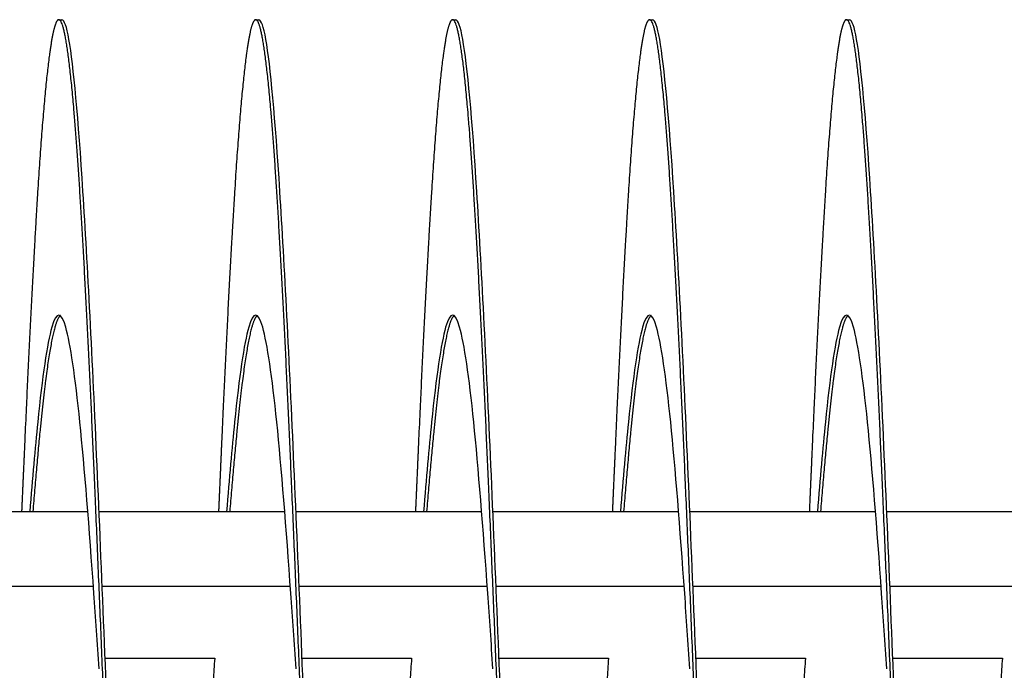
# Model space of a CAD drawing. Extents: x 5.5 to 62, y -0.3 to 29.
# Drawn here: x 38.8 to 40, y 8.4 to 9.3 of the extents above; entities that cross this region are included whole.
import ezdxf

# ---------------------------------------------------------------- set-up
doc = ezdxf.new("R2010")
doc.units = 0
doc.header["$LTSCALE"] = 1.3333
doc.header["$MEASUREMENT"] = 0
doc.layers.add('RESISTOR', color=96, linetype='CONTINUOUS')

msp = doc.modelspace()

# ---------------------------------------------------------------- linework, layer by layer
at = {"layer": 'RESISTOR'}
for p, q in [((38.8173, 9.2557), (38.8212, 9.2557)), ((39.0673, 9.2557), (39.0712, 9.2557)), ((39.3173, 9.2557), (39.3212, 9.2557)), ((39.5673, 9.2557), (39.5712, 9.2557)), ((39.8173, 9.2557), (39.8212, 9.2557)), ((38.8542, 8.6307), (38.6184, 8.6307)), ((39.1042, 8.6307), (38.8684, 8.6307)), ((39.3542, 8.6307), (39.1184, 8.6307)), ((39.6042, 8.6307), (39.3684, 8.6307)), ((39.8542, 8.6307), (39.6184, 8.6307)), ((40.1042, 8.6307), (39.8684, 8.6307)), ((38.8613, 8.5357), (38.6224, 8.5357)), ((39.1113, 8.5357), (38.8724, 8.5357)), ((39.3613, 8.5357), (39.1224, 8.5357)), ((39.6113, 8.5357), (39.3724, 8.5357)), ((39.8613, 8.5357), (39.6224, 8.5357)), ((40.1113, 8.5357), (39.8724, 8.5357)), ((38.8762, 8.4445), (39.0152, 8.4445)), ((39.1262, 8.4445), (39.2652, 8.4445)), ((39.3762, 8.4445), (39.5152, 8.4445)), ((39.6262, 8.4445), (39.7652, 8.4445)), ((39.8762, 8.4445), (40.0152, 8.4445))]:
    msp.add_line(p, q, dxfattribs=at)
for points, weights, knots in [([(38.9423, 7.2557), (38.9378, 7.2557), (38.9334, 7.2808), (38.9244, 7.3316), (38.9155, 7.4739), (38.9066, 7.6162), (38.8977, 7.8218), (38.8887, 8.0275), (38.8798, 8.2557), (38.8709, 8.484), (38.8619, 8.6896), (38.853, 8.8952), (38.8441, 9.0375), (38.8352, 9.1799), (38.8262, 9.2306), (38.8173, 9.2814), (38.8084, 9.2306), (38.7994, 9.1799), (38.7905, 9.0375), (38.7816, 8.8952), (38.7727, 8.6896), (38.7714, 8.6606), (38.7701, 8.6307)], [0.987463956091, 0.987463956091, 1, 0.974927912182, 1, 0.974927912182, 1, 0.974927912182, 1, 0.974927912182, 1, 0.974927912182, 1, 0.974927912182, 1, 0.974927912182, 1, 0.974927912182, 1, 0.974927912182, 1, 0.996383679429, 0.993810572695], [0.94021739, 0.94021739, 0.94021739, 0.94099379, 0.94099379, 0.94254658, 0.94254658, 0.94409938, 0.94409938, 0.94565217, 0.94565217, 0.94720497, 0.94720497, 0.94875776, 0.94875776, 0.95031056, 0.95031056, 0.95186335, 0.95186335, 0.95341615, 0.95341615, 0.95496894, 0.95496894, 0.95519291, 0.95519291, 0.95519291]), ([(39.1923, 7.2557), (39.1878, 7.2557), (39.1834, 7.2808), (39.1744, 7.3316), (39.1655, 7.4739), (39.1566, 7.6162), (39.1477, 7.8218), (39.1387, 8.0275), (39.1298, 8.2557), (39.1209, 8.484), (39.1119, 8.6896), (39.103, 8.8952), (39.0941, 9.0375), (39.0852, 9.1799), (39.0762, 9.2306), (39.0673, 9.2814), (39.0584, 9.2306), (39.0494, 9.1799), (39.0405, 9.0375), (39.0316, 8.8952), (39.0227, 8.6896), (39.0214, 8.6606), (39.0201, 8.6307)], [0.987463956091, 0.987463956091, 1, 0.974927912182, 1, 0.974927912182, 1, 0.974927912182, 1, 0.974927912182, 1, 0.974927912182, 1, 0.974927912182, 1, 0.974927912182, 1, 0.974927912182, 1, 0.974927912182, 1, 0.996383679429, 0.993810572696], [0.91847826, 0.91847826, 0.91847826, 0.91925466, 0.91925466, 0.92080745, 0.92080745, 0.92236025, 0.92236025, 0.92391304, 0.92391304, 0.92546584, 0.92546584, 0.92701863, 0.92701863, 0.92857143, 0.92857143, 0.93012422, 0.93012422, 0.93167702, 0.93167702, 0.93322981, 0.93322981, 0.93345378, 0.93345378, 0.93345378]), ([(39.4423, 7.2557), (39.4378, 7.2557), (39.4334, 7.2808), (39.4244, 7.3316), (39.4155, 7.4739), (39.4066, 7.6162), (39.3977, 7.8218), (39.3887, 8.0275), (39.3798, 8.2557), (39.3709, 8.484), (39.3619, 8.6896), (39.353, 8.8952), (39.3441, 9.0375), (39.3352, 9.1799), (39.3262, 9.2306), (39.3173, 9.2814), (39.3084, 9.2306), (39.2994, 9.1799), (39.2905, 9.0375), (39.2816, 8.8952), (39.2727, 8.6896), (39.2714, 8.6606), (39.2701, 8.6307)], [0.987463956091, 0.987463956091, 1, 0.974927912182, 1, 0.974927912182, 1, 0.974927912182, 1, 0.974927912182, 1, 0.974927912182, 1, 0.974927912182, 1, 0.974927912182, 1, 0.974927912182, 1, 0.974927912182, 1, 0.996383679429, 0.993810572696], [0.89673913, 0.89673913, 0.89673913, 0.89751553, 0.89751553, 0.89906832, 0.89906832, 0.90062112, 0.90062112, 0.90217391, 0.90217391, 0.90372671, 0.90372671, 0.9052795, 0.9052795, 0.9068323, 0.9068323, 0.90838509, 0.90838509, 0.90993789, 0.90993789, 0.91149068, 0.91149068, 0.91171465, 0.91171465, 0.91171465]), ([(39.6923, 7.2557), (39.6878, 7.2557), (39.6834, 7.2808), (39.6744, 7.3316), (39.6655, 7.4739), (39.6566, 7.6162), (39.6477, 7.8218), (39.6387, 8.0275), (39.6298, 8.2557), (39.6209, 8.484), (39.6119, 8.6896), (39.603, 8.8952), (39.5941, 9.0375), (39.5852, 9.1799), (39.5762, 9.2306), (39.5673, 9.2814), (39.5584, 9.2306), (39.5494, 9.1799), (39.5405, 9.0375), (39.5316, 8.8952), (39.5227, 8.6896), (39.5214, 8.6606), (39.5201, 8.6307)], [0.987463956091, 0.987463956091, 1, 0.974927912182, 1, 0.974927912182, 1, 0.974927912182, 1, 0.974927912182, 1, 0.974927912182, 1, 0.974927912182, 1, 0.974927912182, 1, 0.974927912182, 1, 0.974927912182, 1, 0.996383679429, 0.993810572695], [0.875, 0.875, 0.875, 0.8757764, 0.8757764, 0.87732919, 0.87732919, 0.87888199, 0.87888199, 0.88043478, 0.88043478, 0.88198758, 0.88198758, 0.88354037, 0.88354037, 0.88509317, 0.88509317, 0.88664596, 0.88664596, 0.88819876, 0.88819876, 0.88975155, 0.88975155, 0.88997552, 0.88997552, 0.88997552]), ([(39.9423, 7.2557), (39.9378, 7.2557), (39.9334, 7.2808), (39.9244, 7.3316), (39.9155, 7.4739), (39.9066, 7.6162), (39.8977, 7.8218), (39.8887, 8.0275), (39.8798, 8.2557), (39.8709, 8.484), (39.8619, 8.6896), (39.853, 8.8952), (39.8441, 9.0375), (39.8352, 9.1799), (39.8262, 9.2306), (39.8173, 9.2814), (39.8084, 9.2306), (39.7994, 9.1799), (39.7905, 9.0375), (39.7816, 8.8952), (39.7727, 8.6896), (39.7714, 8.6606), (39.7701, 8.6307)], [0.987463956091, 0.987463956091, 1, 0.974927912182, 1, 0.974927912182, 1, 0.974927912182, 1, 0.974927912182, 1, 0.974927912182, 1, 0.974927912182, 1, 0.974927912182, 1, 0.974927912182, 1, 0.974927912182, 1, 0.996383679429, 0.993810572696], [0.85326087, 0.85326087, 0.85326087, 0.85403727, 0.85403727, 0.85559006, 0.85559006, 0.85714286, 0.85714286, 0.85869565, 0.85869565, 0.86024845, 0.86024845, 0.86180124, 0.86180124, 0.86335404, 0.86335404, 0.86490683, 0.86490683, 0.86645963, 0.86645963, 0.86801242, 0.86801242, 0.86823639, 0.86823639, 0.86823639]), ([(38.8193, 8.88), (38.8158, 8.8773), (38.8123, 8.865), (38.8034, 8.8333), (38.7945, 8.7444), (38.7895, 8.6946), (38.7843, 8.6307)], [0.988058843455, 0.990194804699, 1, 0.974927912182, 1, 0.985811765985, 0.987681706776], [0.951256087, 0.951256087, 0.951256087, 0.951863354, 0.951863354, 0.953416149, 0.953416149, 0.954294872, 0.954294872, 0.954294872]), ([(39.0693, 8.88), (39.0658, 8.8773), (39.0623, 8.865), (39.0534, 8.8333), (39.0445, 8.7444), (39.0395, 8.6946), (39.0343, 8.6307)], [0.988058843455, 0.9901948047, 1, 0.974927912182, 1, 0.985811765985, 0.987681706776], [0.929516956, 0.929516956, 0.929516956, 0.930124224, 0.930124224, 0.931677019, 0.931677019, 0.932555742, 0.932555742, 0.932555742]), ([(39.3193, 8.88), (39.3158, 8.8773), (39.3123, 8.865), (39.3034, 8.8333), (39.2945, 8.7444), (39.2895, 8.6946), (39.2843, 8.6307)], [0.988058843455, 0.9901948047, 1, 0.974927912182, 1, 0.985811765985, 0.987681706776], [0.907777826, 0.907777826, 0.907777826, 0.908385093, 0.908385093, 0.909937888, 0.909937888, 0.910816611, 0.910816611, 0.910816611]), ([(39.5693, 8.88), (39.5658, 8.8773), (39.5623, 8.865), (39.5534, 8.8333), (39.5445, 8.7444), (39.5395, 8.6946), (39.5343, 8.6307)], [0.988058843455, 0.9901948047, 1, 0.974927912182, 1, 0.985811765985, 0.987681706776], [0.886038695, 0.886038695, 0.886038695, 0.886645963, 0.886645963, 0.888198758, 0.888198758, 0.889077481, 0.889077481, 0.889077481]), ([(39.8193, 8.88), (39.8158, 8.8773), (39.8123, 8.865), (39.8034, 8.8333), (39.7945, 8.7444), (39.7895, 8.6946), (39.7843, 8.6307)], [0.988058843455, 0.9901948047, 1, 0.974927912182, 1, 0.985811765985, 0.987681706776], [0.864299565, 0.864299565, 0.864299565, 0.864906832, 0.864906832, 0.866459627, 0.866459627, 0.86733835, 0.86733835, 0.86733835])]:
    msp.add_rational_spline(points, weights, degree=2, knots=knots, dxfattribs=at)
for points, knots in [([(38.9934, 7.8807), (38.9926, 7.8608), (38.9917, 7.8411), (38.9909, 7.8218), (38.9851, 7.6882), (38.9788, 7.5664), (38.973, 7.4739), (38.9672, 7.3814), (38.961, 7.3138), (38.9552, 7.2808), (38.9494, 7.2478), (38.9431, 7.2478), (38.9373, 7.2808), (38.9315, 7.3138), (38.9253, 7.3814), (38.9195, 7.4739), (38.9137, 7.5664), (38.9074, 7.6882), (38.9016, 7.8218), (38.8958, 7.9555), (38.8895, 8.1074), (38.8837, 8.2557), (38.8779, 8.4041), (38.8717, 8.5559), (38.8659, 8.6896), (38.8601, 8.8233), (38.8538, 8.9451), (38.848, 9.0375), (38.8422, 9.13), (38.836, 9.1976), (38.8302, 9.2306), (38.8273, 9.2471), (38.8243, 9.2554), (38.8212, 9.2554)], [0.9564109, 0.9564109, 0.9564109, 0.9564109, 0.95663972, 0.95663972, 0.95663972, 0.95822619, 0.95822619, 0.95822619, 0.95981266, 0.95981266, 0.95981266, 0.96139913, 0.96139913, 0.96139913, 0.96298559, 0.96298559, 0.96298559, 0.96457206, 0.96457206, 0.96457206, 0.96615853, 0.96615853, 0.96615853, 0.967745, 0.967745, 0.967745, 0.96933146, 0.96933146, 0.96933146, 0.97091793, 0.97091793, 0.97091793, 0.97171116, 0.97171116, 0.97171116, 0.97171116]), ([(39.2434, 7.8807), (39.2426, 7.8608), (39.2417, 7.8411), (39.2409, 7.8218), (39.2351, 7.6882), (39.2288, 7.5664), (39.223, 7.4739), (39.2172, 7.3814), (39.211, 7.3138), (39.2052, 7.2808), (39.1994, 7.2478), (39.1931, 7.2478), (39.1873, 7.2808), (39.1815, 7.3138), (39.1753, 7.3814), (39.1695, 7.4739), (39.1637, 7.5664), (39.1574, 7.6882), (39.1516, 7.8218), (39.1458, 7.9555), (39.1395, 8.1074), (39.1337, 8.2557), (39.1279, 8.4041), (39.1217, 8.5559), (39.1159, 8.6896), (39.1101, 8.8233), (39.1038, 8.9451), (39.098, 9.0375), (39.0922, 9.13), (39.086, 9.1976), (39.0802, 9.2306), (39.0773, 9.2471), (39.0743, 9.2554), (39.0712, 9.2554)], [0.93420036, 0.93420036, 0.93420036, 0.93420036, 0.93442918, 0.93442918, 0.93442918, 0.93601565, 0.93601565, 0.93601565, 0.93760212, 0.93760212, 0.93760212, 0.93918859, 0.93918859, 0.93918859, 0.94077505, 0.94077505, 0.94077505, 0.94236152, 0.94236152, 0.94236152, 0.94394799, 0.94394799, 0.94394799, 0.94553445, 0.94553445, 0.94553445, 0.94712092, 0.94712092, 0.94712092, 0.94870739, 0.94870739, 0.94870739, 0.94950062, 0.94950062, 0.94950062, 0.94950062]), ([(39.4934, 7.8807), (39.4926, 7.8608), (39.4917, 7.8411), (39.4909, 7.8218), (39.4851, 7.6882), (39.4788, 7.5664), (39.473, 7.4739), (39.4672, 7.3814), (39.461, 7.3138), (39.4552, 7.2808), (39.4494, 7.2478), (39.4431, 7.2478), (39.4373, 7.2808), (39.4315, 7.3138), (39.4253, 7.3814), (39.4195, 7.4739), (39.4137, 7.5664), (39.4074, 7.6882), (39.4016, 7.8218), (39.3958, 7.9555), (39.3895, 8.1074), (39.3837, 8.2557), (39.3779, 8.4041), (39.3717, 8.5559), (39.3659, 8.6896), (39.3601, 8.8233), (39.3538, 8.9451), (39.348, 9.0375), (39.3422, 9.13), (39.336, 9.1976), (39.3302, 9.2306), (39.3273, 9.2471), (39.3243, 9.2554), (39.3212, 9.2554)], [0.91198982, 0.91198982, 0.91198982, 0.91198982, 0.91221864, 0.91221864, 0.91221864, 0.91380511, 0.91380511, 0.91380511, 0.91539158, 0.91539158, 0.91539158, 0.91697804, 0.91697804, 0.91697804, 0.91856451, 0.91856451, 0.91856451, 0.92015098, 0.92015098, 0.92015098, 0.92173745, 0.92173745, 0.92173745, 0.92332391, 0.92332391, 0.92332391, 0.92491038, 0.92491038, 0.92491038, 0.92649685, 0.92649685, 0.92649685, 0.92729008, 0.92729008, 0.92729008, 0.92729008]), ([(39.7434, 7.8807), (39.7426, 7.8608), (39.7417, 7.8411), (39.7409, 7.8218), (39.7351, 7.6882), (39.7288, 7.5664), (39.723, 7.4739), (39.7172, 7.3814), (39.711, 7.3138), (39.7052, 7.2808), (39.6994, 7.2478), (39.6931, 7.2478), (39.6873, 7.2808), (39.6815, 7.3138), (39.6753, 7.3814), (39.6695, 7.4739), (39.6637, 7.5664), (39.6574, 7.6882), (39.6516, 7.8218), (39.6458, 7.9555), (39.6395, 8.1074), (39.6337, 8.2557), (39.6279, 8.4041), (39.6217, 8.5559), (39.6159, 8.6896), (39.6101, 8.8233), (39.6038, 8.9451), (39.598, 9.0375), (39.5922, 9.13), (39.586, 9.1976), (39.5802, 9.2306), (39.5773, 9.2471), (39.5743, 9.2554), (39.5712, 9.2554)], [0.88977928, 0.88977928, 0.88977928, 0.88977928, 0.8900081, 0.8900081, 0.8900081, 0.89159457, 0.89159457, 0.89159457, 0.89318104, 0.89318104, 0.89318104, 0.8947675, 0.8947675, 0.8947675, 0.89635397, 0.89635397, 0.89635397, 0.89794044, 0.89794044, 0.89794044, 0.89952691, 0.89952691, 0.89952691, 0.90111337, 0.90111337, 0.90111337, 0.90269984, 0.90269984, 0.90269984, 0.90428631, 0.90428631, 0.90428631, 0.90507954, 0.90507954, 0.90507954, 0.90507954]), ([(39.9934, 7.8807), (39.9926, 7.8608), (39.9917, 7.8411), (39.9909, 7.8218), (39.9851, 7.6882), (39.9788, 7.5664), (39.973, 7.4739), (39.9672, 7.3814), (39.961, 7.3138), (39.9552, 7.2808), (39.9494, 7.2478), (39.9431, 7.2478), (39.9373, 7.2808), (39.9315, 7.3138), (39.9253, 7.3814), (39.9195, 7.4739), (39.9137, 7.5664), (39.9074, 7.6882), (39.9016, 7.8218), (39.8958, 7.9555), (39.8895, 8.1074), (39.8837, 8.2557), (39.8779, 8.4041), (39.8717, 8.5559), (39.8659, 8.6896), (39.8601, 8.8233), (39.8538, 8.9451), (39.848, 9.0375), (39.8422, 9.13), (39.836, 9.1976), (39.8302, 9.2306), (39.8273, 9.2471), (39.8243, 9.2554), (39.8212, 9.2554)], [0.86756874, 0.86756874, 0.86756874, 0.86756874, 0.86779756, 0.86779756, 0.86779756, 0.86938403, 0.86938403, 0.86938403, 0.8709705, 0.8709705, 0.8709705, 0.87255696, 0.87255696, 0.87255696, 0.87414343, 0.87414343, 0.87414343, 0.8757299, 0.8757299, 0.8757299, 0.87731636, 0.87731636, 0.87731636, 0.87890283, 0.87890283, 0.87890283, 0.8804893, 0.8804893, 0.8804893, 0.88207577, 0.88207577, 0.88207577, 0.882869, 0.882869, 0.882869, 0.882869]), ([(38.8685, 8.4311), (38.8663, 8.4641), (38.8641, 8.4963), (38.8619, 8.5269), (38.8561, 8.6104), (38.8499, 8.6865), (38.8441, 8.7444), (38.8383, 8.8022), (38.832, 8.8444), (38.8262, 8.865), (38.8204, 8.8857), (38.8142, 8.8857), (38.8084, 8.865), (38.8026, 8.8444), (38.7963, 8.8022), (38.7905, 8.7444), (38.7872, 8.7116), (38.7838, 8.6731), (38.7804, 8.6306)], [0.967163671, 0.967163671, 0.967163671, 0.967163671, 0.96774499, 0.96774499, 0.96774499, 0.969331457, 0.969331457, 0.969331457, 0.970917925, 0.970917925, 0.970917925, 0.972504392, 0.972504392, 0.972504392, 0.974090859, 0.974090859, 0.974090859, 0.974988637, 0.974988637, 0.974988637, 0.974988637]), ([(39.1185, 8.4311), (39.1163, 8.4641), (39.1141, 8.4963), (39.1119, 8.5269), (39.1061, 8.6104), (39.0999, 8.6865), (39.0941, 8.7444), (39.0883, 8.8022), (39.082, 8.8444), (39.0762, 8.865), (39.0704, 8.8857), (39.0642, 8.8857), (39.0584, 8.865), (39.0526, 8.8444), (39.0463, 8.8022), (39.0405, 8.7444), (39.0372, 8.7116), (39.0338, 8.6731), (39.0304, 8.6306)], [0.94495313, 0.94495313, 0.94495313, 0.94495313, 0.94553445, 0.94553445, 0.94553445, 0.947120917, 0.947120917, 0.947120917, 0.948707384, 0.948707384, 0.948707384, 0.950293851, 0.950293851, 0.950293851, 0.951880318, 0.951880318, 0.951880318, 0.952778096, 0.952778096, 0.952778096, 0.952778096]), ([(39.3685, 8.4311), (39.3663, 8.4641), (39.3641, 8.4963), (39.3619, 8.5269), (39.3561, 8.6104), (39.3499, 8.6865), (39.3441, 8.7444), (39.3383, 8.8022), (39.332, 8.8444), (39.3262, 8.865), (39.3204, 8.8857), (39.3142, 8.8857), (39.3084, 8.865), (39.3026, 8.8444), (39.2963, 8.8022), (39.2905, 8.7444), (39.2872, 8.7116), (39.2838, 8.6731), (39.2804, 8.6306)], [0.92274259, 0.92274259, 0.92274259, 0.92274259, 0.923323909, 0.923323909, 0.923323909, 0.924910376, 0.924910376, 0.924910376, 0.926496843, 0.926496843, 0.926496843, 0.92808331, 0.92808331, 0.92808331, 0.929669778, 0.929669778, 0.929669778, 0.930567555, 0.930567555, 0.930567555, 0.930567555]), ([(39.6185, 8.4311), (39.6163, 8.4641), (39.6141, 8.4963), (39.6119, 8.5269), (39.6061, 8.6104), (39.5999, 8.6865), (39.5941, 8.7444), (39.5883, 8.8022), (39.582, 8.8444), (39.5762, 8.865), (39.5704, 8.8857), (39.5642, 8.8857), (39.5584, 8.865), (39.5526, 8.8444), (39.5463, 8.8022), (39.5405, 8.7444), (39.5372, 8.7116), (39.5338, 8.6731), (39.5304, 8.6306)], [0.900532049, 0.900532049, 0.900532049, 0.900532049, 0.901113368, 0.901113368, 0.901113368, 0.902699835, 0.902699835, 0.902699835, 0.904286302, 0.904286302, 0.904286302, 0.90587277, 0.90587277, 0.90587277, 0.907459237, 0.907459237, 0.907459237, 0.908357015, 0.908357015, 0.908357015, 0.908357015]), ([(39.8685, 8.4311), (39.8663, 8.4641), (39.8641, 8.4963), (39.8619, 8.5269), (39.8561, 8.6104), (39.8499, 8.6865), (39.8441, 8.7444), (39.8383, 8.8022), (39.832, 8.8444), (39.8262, 8.865), (39.8204, 8.8857), (39.8142, 8.8857), (39.8084, 8.865), (39.8026, 8.8444), (39.7963, 8.8022), (39.7905, 8.7444), (39.7872, 8.7116), (39.7838, 8.6731), (39.7804, 8.6306)], [0.878321508, 0.878321508, 0.878321508, 0.878321508, 0.878902827, 0.878902827, 0.878902827, 0.880489294, 0.880489294, 0.880489294, 0.882075762, 0.882075762, 0.882075762, 0.883662229, 0.883662229, 0.883662229, 0.885248696, 0.885248696, 0.885248696, 0.886146474, 0.886146474, 0.886146474, 0.886146474]), ([(39.0152, 8.4445), (39.0145, 8.4352), (39.0138, 8.4256), (39.0128, 8.4072), (39.0124, 8.3978), (39.012, 8.3885)], [-0.4010367, -0.4010367, -0.4010367, -0.4010367, -0.2030961, -0.2030961, -0.000001, -0.000001, -0.000001, -0.000001]), ([(39.2652, 8.4445), (39.2645, 8.4352), (39.2638, 8.4256), (39.2628, 8.4072), (39.2624, 8.3978), (39.262, 8.3885)], [-0.4010367, -0.4010367, -0.4010367, -0.4010367, -0.2030961, -0.2030961, -0.000001, -0.000001, -0.000001, -0.000001]), ([(39.5152, 8.4445), (39.5145, 8.4352), (39.5138, 8.4256), (39.5128, 8.4072), (39.5124, 8.3978), (39.512, 8.3885)], [-0.4010367, -0.4010367, -0.4010367, -0.4010367, -0.2030961, -0.2030961, -0.000001, -0.000001, -0.000001, -0.000001]), ([(39.7652, 8.4445), (39.7645, 8.4352), (39.7638, 8.4256), (39.7628, 8.4072), (39.7624, 8.3978), (39.762, 8.3885)], [-0.4010367, -0.4010367, -0.4010367, -0.4010367, -0.2030961, -0.2030961, -0.000001, -0.000001, -0.000001, -0.000001]), ([(40.0152, 8.4445), (40.0145, 8.4352), (40.0138, 8.4256), (40.0128, 8.4072), (40.0124, 8.3978), (40.012, 8.3885)], [-0.4010367, -0.4010367, -0.4010367, -0.4010367, -0.2030961, -0.2030961, -0.000001, -0.000001, -0.000001, -0.000001])]:
    msp.add_open_spline(points, degree=3, knots=knots, dxfattribs=at)

doc.saveas('drawing.dxf')
